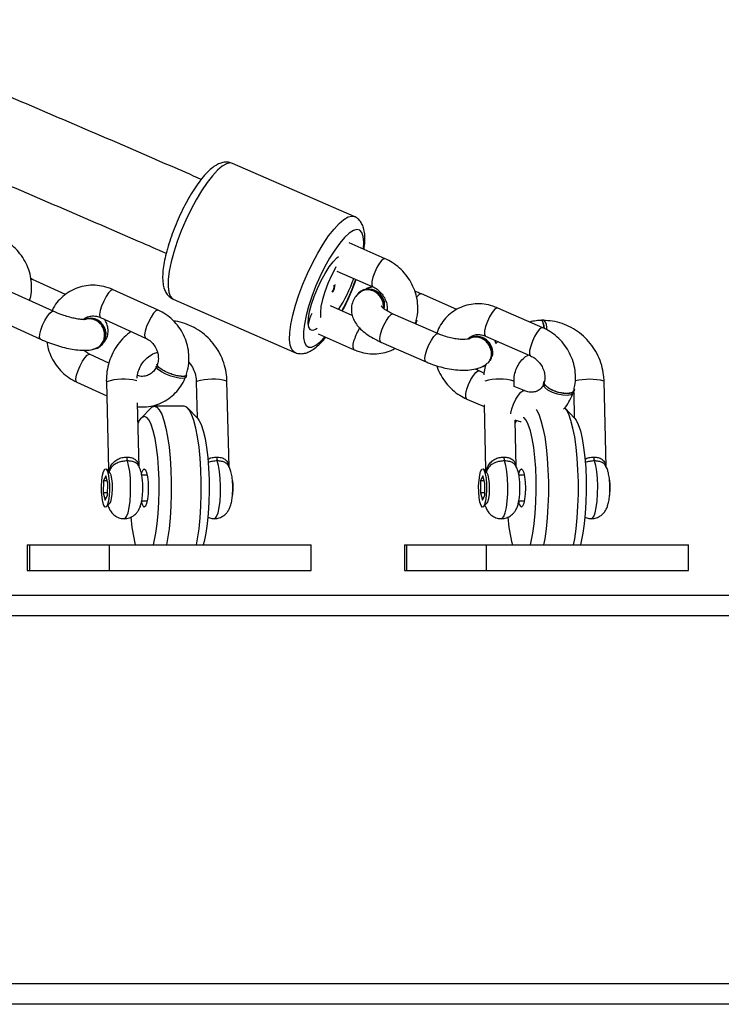
# Model space of a CAD drawing. Units: millimetres. Extents: x -7132 to 409997, y -3372 to 8909.
# Drawn here: x 4313 to 4451, y 4463 to 4656 of the extents above; entities that cross this region are included whole.
import ezdxf

# ---------------------------------------------------------------- set-up
doc = ezdxf.new("R2010")
doc.units = ezdxf.units.MM
doc.layers.add('Toestel 2D', color=7, linetype='Continuous', lineweight=20)

# ---------------------------------------------------------------- blocks, each defined once
blk = doc.blocks.new('WD1581')
at = {"color": 7, "linetype": 'Continuous', "lineweight": 25}
for p, q in [((45097.24, 30957.79), (45073.43, 30968.2)), ((45103.28, 30949.54), (45096.22, 30952.63)), ((45034.28, 30945.49), (45033.92, 30945.65)), ((45093.82, 30947.13), (45100.87, 30944.05)), ((45040.72, 30942.56), (45034.28, 30945.49)), ((45038.32, 30939.26), (45029.51, 30943.26)), ((45058.86, 30939.49), (45050.05, 30943.49)), ((45098.52, 30943.22), (45098.36, 30943.11)), ((45117.3, 30939.62), (45110.36, 30942.66)), ((45061.81, 30941.64), (45085.61, 30931.22)), ((45096.84, 30938.45), (45092.56, 30940.33)), ((45134.14, 30936.04), (45125.32, 30939.9)), ((45047.57, 30938.03), (45056.38, 30934.03)), ((45113.69, 30934.87), (45104.87, 30938.73)), ((45027.03, 30937.8), (45035.84, 30933.8)), ((45109.33, 30936.88), (45109.3, 30936.79)), ((45109.33, 30936.88), (45109.44, 30937.23)), ((45134.35, 30937.53), (45133.86, 30937.53)), ((45090.15, 30934.83), (45097.21, 30931.74)), ((45122.92, 30934.4), (45131.73, 30930.54)), ((45102.46, 30933.23), (45111.28, 30929.37)), ((45119.68, 30933.96), (45119.52, 30933.85)), ((45124.94, 30932.94), (45124.81, 30933.57)), ((45125.31, 30933.36), (45124.94, 30932.94)), ((45049.21, 30929.14), (45045.43, 30930.86)), ((45046.87, 30932.01), (45047, 30932.07)), ((45123.13, 30928.81), (45123.14, 30928.81)), ((45064.31, 30926.4), (45064.45, 30926.76)), ((45122.62, 30927.17), (45121.66, 30927.6)), ((45042.95, 30925.4), (45048.78, 30922.75)), ((45048.71, 30925.47), (45049.14, 30908.3)), ((45066.32, 30925.47), (45066.5, 30918.42)), ((45072.73, 30908.82), (45072.32, 30925.62)), ((45128.55, 30924.58), (45128.52, 30925.62)), ((45130.47, 30923.74), (45128.55, 30924.58)), ((45146.54, 30908.82), (45146.13, 30925.62)), ((45140.18, 30923.34), (45140.3, 30918.42)), ((45140.19, 30923.38), (45140.3, 30923.73)), ((45055.13, 30908.79), (45054.82, 30921.34)), ((45063.97, 30920.69), (45058.1, 30920.69)), ((45119.25, 30922.1), (45122.64, 30920.61)), ((45122.63, 30920.99), (45122.95, 30908.3)), ((45057.39, 30920.33), (45055.52, 30918.37)), ((45066.54, 30918.37), (45064.67, 30920.33)), ((45140.35, 30918.37), (45138.48, 30920.33)), ((45128.94, 30908.79), (45128.71, 30917.99)), ((45129, 30917.92), (45128.72, 30917.39)), ((45049.43, 30907.62), (45048.72, 30908.36)), ((45049.16, 30908.45), (45049.05, 30908.18)), ((45056.72, 30907.19), (45055.65, 30907.19)), ((45123.24, 30907.62), (45122.53, 30908.36)), ((45122.97, 30908.45), (45122.86, 30908.18)), ((45130.53, 30907.19), (45129.45, 30907.19)), ((45048.15, 30906.08), (45048.1, 30903.73)), ((45048.6, 30907.04), (45048.15, 30906.08)), ((45048.88, 30906.08), (45048.15, 30906.08)), ((45049, 30905.65), (45048.6, 30907.04)), ((45048.95, 30903.3), (45049, 30905.65)), ((45121.96, 30906.08), (45121.91, 30903.73)), ((45122.41, 30907.04), (45121.96, 30906.08)), ((45122.69, 30906.08), (45121.96, 30906.08)), ((45122.81, 30905.65), (45122.41, 30907.04)), ((45122.76, 30903.3), (45122.81, 30905.65)), ((45048.1, 30903.73), (45048.5, 30902.34)), ((45048.96, 30903.73), (45048.1, 30903.73)), ((45048.5, 30902.34), (45048.95, 30903.3)), ((45121.91, 30903.73), (45122.31, 30902.34)), ((45122.77, 30903.73), (45121.91, 30903.73)), ((45122.31, 30902.34), (45122.76, 30903.3)), ((45048.72, 30901.02), (45049.43, 30901.76)), ((45055.63, 30902.19), (45056.72, 30902.19)), ((45122.53, 30901.02), (45123.24, 30901.76)), ((45129.44, 30902.19), (45130.53, 30902.19)), ((45033.24, 30893.57), (45033.24, 30888.57)), ((45033.24, 30893.57), (45033.67, 30893.57)), ((45033.67, 30893.57), (45033.67, 30888.57)), ((45033.67, 30893.57), (45049.27, 30893.57)), ((45049.27, 30893.57), (45049.27, 30888.57)), ((45049.27, 30893.57), (45088.83, 30893.57)), ((45088.83, 30888.57), (45088.83, 30893.57)), ((45107.04, 30893.57), (45107.04, 30888.57)), ((45107.04, 30893.57), (45107.48, 30893.57)), ((45107.48, 30893.57), (45107.48, 30888.57)), ((45107.48, 30893.57), (45123.07, 30893.57)), ((45123.07, 30893.57), (45123.07, 30888.57)), ((45123.07, 30893.57), (45162.64, 30893.57)), ((45162.64, 30888.57), (45162.64, 30893.57)), ((45033.24, 30888.57), (45033.67, 30888.57)), ((45033.67, 30888.57), (45049.27, 30888.57)), ((45049.27, 30888.57), (45088.83, 30888.57)), ((45051.42, 30888.57), (45051.42, 30888.44)), ((45053.59, 30888.44), (45053.59, 30888.57)), ((45054.72, 30888.57), (45054.72, 30888.44)), ((45058.48, 30888.57), (45058.48, 30888.44)), ((45062.67, 30888.57), (45062.67, 30888.44)), ((45065.61, 30888.44), (45065.61, 30888.57)), ((45107.04, 30888.57), (45107.48, 30888.57)), ((45107.48, 30888.57), (45123.07, 30888.57)), ((45123.07, 30888.57), (45162.64, 30888.57)), ((45125.23, 30888.57), (45125.23, 30888.44)), ((45127.4, 30888.44), (45127.4, 30888.57)), ((45128.53, 30888.57), (45128.53, 30888.44)), ((45132.29, 30888.57), (45132.29, 30888.44)), ((45136.48, 30888.57), (45136.48, 30888.44)), ((45139.42, 30888.44), (45139.42, 30888.57)), ((45367.46, 30883.68), (44816.75, 30883.68)), ((45363.55, 30879.68), (44812.66, 30879.68)), ((45363.55, 30807.68), (44812.66, 30807.68)), ((45367.46, 30803.68), (44816.75, 30803.68))]:
    blk.add_line(p, q, dxfattribs=at)
at = {"color": 8, "linetype": 'Continuous', "lineweight": 25}
for p, q in [((45034.28, 30945.49), (45034.03, 30945.47)), ((45038.07, 30939.24), (45038.32, 30939.26)), ((45066.39, 30925.54), (45066.32, 30925.47))]:
    blk.add_line(p, q, dxfattribs=at)
at = {"color": 8, "linetype": 'Continuous', "lineweight": 25, "flags": 128}
for points in [[(45073.43, 30968.2), (45072.99, 30968.3), (45072.26, 30968.14), (45071.41, 30967.66), (45070.48, 30966.87), (45069.47, 30965.78), (45068.42, 30964.43), (45067.34, 30962.84), (45066.28, 30961.05), (45065.25, 30959.12), (45064.27, 30957.08), (45063.38, 30954.99), (45062.59, 30952.89), (45061.93, 30950.85)], [(45085.73, 30940.43), (45086.4, 30942.48), (45087.19, 30944.57), (45088.08, 30946.66), (45089.05, 30948.7), (45090.08, 30950.64), (45091.15, 30952.42), (45092.22, 30954.01), (45093.28, 30955.36), (45094.28, 30956.45), (45095.22, 30957.25), (45096.06, 30957.73), (45096.79, 30957.88), (45097.22, 30957.79)], [(45099, 30951.42), (45099.01, 30951.45), (45099.09, 30952.79), (45098.99, 30953.87), (45098.74, 30954.65), (45098.32, 30955.12), (45097.75, 30955.26), (45097.06, 30955.07), (45096.25, 30954.56), (45095.35, 30953.73), (45094.4, 30952.62), (45093.4, 30951.25), (45092.4, 30949.66), (45091.43, 30947.9), (45090.5, 30946.03), (45089.65, 30944.08), (45088.91, 30942.13), (45088.28, 30940.22)], [(45061.93, 30950.85), (45061.4, 30948.91), (45061.03, 30947.11), (45060.82, 30945.51), (45060.78, 30944.14), (45060.91, 30943.03), (45061.2, 30942.22), (45061.65, 30941.72), (45061.81, 30941.64)], [(45103.28, 30949.54), (45103.05, 30949.54), (45102.64, 30949.25), (45102.17, 30948.66), (45101.68, 30947.85), (45101.24, 30946.91), (45100.9, 30945.95)], [(45100.9, 30945.95), (45100.7, 30945.1), (45100.67, 30944.46), (45100.81, 30944.09), (45100.87, 30944.05)], [(45050.05, 30943.49), (45049.97, 30943.51), (45049.61, 30943.35), (45049.16, 30942.87), (45048.67, 30942.14), (45048.19, 30941.24), (45047.79, 30940.29)], [(45109.95, 30942.55), (45109.5, 30942.1), (45109.42, 30942)], [(45110.36, 30942.66), (45110.3, 30942.67), (45109.95, 30942.55)], [(45047.79, 30940.29), (45047.51, 30939.39), (45047.39, 30938.66), (45047.45, 30938.18), (45047.57, 30938.03)], [(45085.6, 30931.23), (45085.46, 30931.3), (45085.01, 30931.8), (45084.72, 30932.61), (45084.59, 30933.72), (45084.63, 30935.09), (45084.84, 30936.69), (45085.21, 30938.49), (45085.73, 30940.43)], [(45088.28, 30940.22), (45087.8, 30938.42), (45087.47, 30936.76), (45087.31, 30935.31), (45087.32, 30934.1), (45087.49, 30933.17), (45087.83, 30932.54), (45088.32, 30932.23), (45088.96, 30932.25), (45089.71, 30932.61), (45090.57, 30933.28), (45091.49, 30934.25)], [(45125.32, 30939.9), (45125.1, 30939.89), (45124.69, 30939.6), (45124.21, 30939.01), (45123.72, 30938.2), (45123.28, 30937.26), (45122.94, 30936.31)], [(45035.84, 30933.8), (45035.8, 30933.82), (45035.66, 30934.15), (45035.7, 30934.76), (45035.9, 30935.59), (45036.24, 30936.53), (45036.69, 30937.47), (45037.18, 30938.3), (45037.66, 30938.91), (45038.07, 30939.24)], [(45058.86, 30939.49), (45058.77, 30939.51), (45058.42, 30939.35), (45057.96, 30938.87), (45057.47, 30938.14), (45057, 30937.24), (45056.6, 30936.29)], [(45102.46, 30933.23), (45102.31, 30933.42), (45102.26, 30933.93), (45102.37, 30934.69), (45102.64, 30935.61), (45103.04, 30936.57), (45103.51, 30937.46), (45104, 30938.17), (45104.45, 30938.62)], [(45104.45, 30938.62), (45104.81, 30938.74), (45104.87, 30938.73)], [(45056.6, 30936.29), (45056.32, 30935.39), (45056.2, 30934.66), (45056.25, 30934.18), (45056.37, 30934.03)], [(45122.94, 30936.31), (45122.74, 30935.46), (45122.71, 30934.81), (45122.85, 30934.45), (45122.92, 30934.4)], [(45134.14, 30936.04), (45133.91, 30936.03), (45133.5, 30935.74), (45133.03, 30935.15), (45132.54, 30934.34), (45132.1, 30933.4), (45131.76, 30932.45)], [(45111.28, 30929.37), (45111.13, 30929.56), (45111.07, 30930.07), (45111.19, 30930.83), (45111.46, 30931.75), (45111.86, 30932.71), (45112.33, 30933.6), (45112.82, 30934.31), (45113.27, 30934.76)], [(45113.27, 30934.76), (45113.63, 30934.89), (45113.69, 30934.87)], [(45097.21, 30931.74), (45097.14, 30931.79), (45097, 30932.15), (45097.04, 30932.8), (45097.23, 30933.65)], [(45131.76, 30932.45), (45131.56, 30931.6), (45131.53, 30930.95), (45131.67, 30930.59), (45131.73, 30930.55)], [(45043.17, 30927.65), (45043.57, 30928.6), (45044.05, 30929.5), (45044.54, 30930.23), (45044.99, 30930.71), (45045.34, 30930.88), (45045.43, 30930.86)], [(45042.95, 30925.4), (45042.82, 30925.54), (45042.77, 30926.02), (45042.89, 30926.75), (45043.17, 30927.65)], [(45119.28, 30924), (45119.62, 30924.96), (45120.06, 30925.9), (45120.55, 30926.71), (45121.02, 30927.3), (45121.43, 30927.59), (45121.66, 30927.6)], [(45119.25, 30922.1), (45119.18, 30922.14), (45119.05, 30922.51), (45119.08, 30923.15), (45119.28, 30924)], [(45128.09, 30920.15), (45128.43, 30921.1), (45128.87, 30922.04), (45129.36, 30922.85), (45129.84, 30923.44), (45130.25, 30923.73), (45130.48, 30923.74)], [(45127.89, 30919.22), (45127.9, 30919.3), (45128.09, 30920.15)], [(45052.23, 30898.69), (45052.38, 30898.73), (45052.68, 30899.1), (45052.96, 30899.83), (45053.19, 30900.86), (45053.36, 30902.14), (45053.46, 30903.58), (45053.47, 30905.1), (45053.41, 30906.58), (45053.28, 30907.95), (45053.07, 30909.11), (45052.82, 30909.99)], [(45069.84, 30898.69), (45069.98, 30898.73), (45070.29, 30899.1), (45070.57, 30899.83), (45070.8, 30900.86), (45070.96, 30902.14), (45071.06, 30903.58), (45071.08, 30905.1), (45071.02, 30906.58), (45070.88, 30907.95), (45070.68, 30909.11), (45070.42, 30909.99)], [(45126.04, 30898.69), (45126.19, 30898.73), (45126.49, 30899.1), (45126.77, 30899.83), (45127, 30900.86), (45127.17, 30902.14), (45127.26, 30903.58), (45127.28, 30905.1), (45127.22, 30906.58), (45127.09, 30907.95), (45126.88, 30909.11), (45126.62, 30909.99)], [(45143.65, 30898.69), (45143.79, 30898.73), (45144.1, 30899.1), (45144.37, 30899.83), (45144.6, 30900.86), (45144.77, 30902.14), (45144.87, 30903.58), (45144.89, 30905.1), (45144.83, 30906.58), (45144.69, 30907.95), (45144.49, 30909.11), (45144.23, 30909.99)]]:
    blk.add_lwpolyline(points, dxfattribs=at)
at = {"color": 7, "linetype": 'Continuous', "lineweight": 25, "flags": 128}
for points in [[(45089.98, 30935.91), (45089.66, 30935.69), (45089.09, 30935.51), (45088.65, 30935.66), (45088.37, 30936.13), (45088.24, 30936.9), (45088.29, 30937.95), (45088.5, 30939.21), (45088.87, 30940.64), (45089.38, 30942.18), (45090.01, 30943.74), (45090.73, 30945.26), (45091.51, 30946.68), (45092.31, 30947.93), (45093.09, 30948.95), (45093.83, 30949.7), (45094.17, 30949.97)], [(45093.62, 30947.94), (45093.53, 30947.78), (45092.76, 30946.27), (45092.06, 30944.69), (45091.47, 30943.1), (45091.02, 30941.58), (45090.72, 30940.2), (45090.6, 30939.02), (45090.65, 30938.11), (45090.66, 30938.02)], [(45102.99, 30939.83), (45103, 30939.88), (45102.94, 30940.91), (45102.54, 30941.91), (45101.86, 30942.74), (45100.98, 30943.31), (45099.99, 30943.56), (45099.03, 30943.44), (45098.2, 30942.99), (45097.71, 30942.41)], [(45109.45, 30937.5), (45109.37, 30937.09), (45109.12, 30936.87)], [(45134.42, 30935.9), (45134.29, 30936.71), (45134.11, 30937.29), (45133.89, 30937.53), (45133.86, 30937.53)], [(45064.31, 30926.4), (45064.27, 30926.33), (45063.91, 30926.16), (45063.24, 30926.14), (45062.35, 30926.29), (45061.35, 30926.58), (45060.35, 30926.97), (45059.48, 30927.43), (45058.84, 30927.88), (45058.51, 30928.29), (45058.49, 30928.53)], [(45064.45, 30926.76), (45064.41, 30926.69), (45064.04, 30926.52), (45063.37, 30926.51), (45062.48, 30926.65), (45061.48, 30926.94), (45060.48, 30927.33), (45059.61, 30927.79), (45058.97, 30928.24), (45058.64, 30928.65), (45058.62, 30928.89)], [(45122.33, 30928.43), (45122.46, 30928.47), (45123.13, 30928.81)], [(45140.19, 30923.38), (45140.13, 30923.24), (45139.7, 30922.93), (45138.98, 30922.79), (45138.05, 30922.83), (45137.01, 30923.04), (45136.01, 30923.39), (45135.15, 30923.86), (45134.53, 30924.37), (45134.25, 30924.86), (45134.25, 30925.15)], [(45140.31, 30924), (45140.23, 30923.59), (45139.81, 30923.29), (45139.09, 30923.14), (45138.15, 30923.18), (45137.12, 30923.39), (45136.11, 30923.75), (45135.25, 30924.21), (45134.64, 30924.72), (45134.35, 30925.22), (45134.36, 30925.5)], [(45057.39, 30920.33), (45057.6, 30920.51), (45058.1, 30920.69)], [(45058.1, 30920.69), (45058.59, 30920.51), (45059.08, 30919.98), (45059.54, 30919.11), (45059.97, 30917.91), (45060.36, 30916.42), (45060.7, 30914.67), (45060.98, 30912.69), (45061.19, 30910.54), (45061.34, 30908.25), (45061.42, 30905.89), (45061.42, 30903.5), (45061.34, 30901.13), (45061.19, 30898.85), (45060.98, 30896.69), (45060.7, 30894.72), (45060.49, 30893.57)], [(45066.36, 30893.57), (45066.57, 30894.72), (45066.85, 30896.69), (45067.06, 30898.85), (45067.21, 30901.13), (45067.28, 30903.5), (45067.28, 30905.89), (45067.21, 30908.25), (45067.06, 30910.54), (45066.85, 30912.69), (45066.57, 30914.67), (45066.23, 30916.42), (45065.84, 30917.91), (45065.41, 30919.11), (45064.95, 30919.98), (45064.46, 30920.51), (45063.97, 30920.69)], [(45057.91, 30893.57), (45058.07, 30894.21), (45058.4, 30895.84), (45058.66, 30897.69), (45058.86, 30899.73), (45058.99, 30901.89), (45059.05, 30904.13), (45059.03, 30906.38), (45058.94, 30908.59), (45058.77, 30910.69), (45058.54, 30912.64), (45058.24, 30914.39), (45057.89, 30915.88), (45057.49, 30917.09), (45057.06, 30917.97), (45056.61, 30918.51), (45056.14, 30918.69)], [(45132.83, 30920.06), (45132.89, 30919.98), (45133.35, 30919.11), (45133.78, 30917.91), (45134.17, 30916.42), (45134.51, 30914.67), (45134.79, 30912.69), (45135, 30910.54), (45135.15, 30908.25), (45135.22, 30905.89), (45135.22, 30903.5), (45135.15, 30901.13), (45135, 30898.85), (45134.79, 30896.69), (45134.51, 30894.72), (45134.3, 30893.57)], [(45140.17, 30893.57), (45140.38, 30894.72), (45140.66, 30896.69), (45140.87, 30898.85), (45141.02, 30901.13), (45141.09, 30903.5), (45141.09, 30905.89), (45141.02, 30908.25), (45140.87, 30910.54), (45140.66, 30912.69), (45140.38, 30914.67), (45140.04, 30916.42), (45139.65, 30917.91), (45139.22, 30919.11), (45138.76, 30919.98), (45138.48, 30920.33)], [(45066.54, 30918.37), (45066.84, 30917.97), (45067.28, 30917.09), (45067.67, 30915.88), (45068.02, 30914.39), (45068.32, 30912.64), (45068.55, 30910.69), (45068.72, 30908.59), (45068.81, 30906.38), (45068.83, 30904.13), (45068.78, 30901.89), (45068.64, 30899.73), (45068.44, 30897.69), (45068.18, 30895.84), (45067.85, 30894.21), (45067.69, 30893.57)], [(45131.72, 30893.57), (45131.88, 30894.21), (45132.2, 30895.84), (45132.47, 30897.69), (45132.67, 30899.73), (45132.8, 30901.89), (45132.86, 30904.13), (45132.84, 30906.38), (45132.75, 30908.59), (45132.58, 30910.69), (45132.35, 30912.64), (45132.05, 30914.39), (45131.7, 30915.88), (45131.3, 30917.09), (45130.87, 30917.97), (45130.42, 30918.51), (45130.39, 30918.53)], [(45140.35, 30918.37), (45140.65, 30917.97), (45141.08, 30917.09), (45141.48, 30915.88), (45141.83, 30914.39), (45142.13, 30912.64), (45142.36, 30910.69), (45142.53, 30908.59), (45142.62, 30906.38), (45142.64, 30904.13), (45142.58, 30901.89), (45142.45, 30899.73), (45142.25, 30897.69), (45141.99, 30895.84), (45141.66, 30894.21), (45141.5, 30893.57)], [(45047.77, 30905.08), (45047.84, 30906.22), (45047.97, 30907.21), (45048.16, 30907.95), (45048.39, 30908.37), (45048.63, 30908.43), (45048.87, 30908.13), (45049.07, 30907.49), (45049.23, 30906.57), (45049.32, 30905.47), (45049.33, 30904.3), (45049.27, 30903.16), (45049.13, 30902.18), (45048.94, 30901.44), (45048.71, 30901.01), (45048.47, 30900.95), (45048.23, 30901.26), (45048.03, 30901.9), (45047.87, 30902.81), (45047.79, 30903.91), (45047.77, 30905.08)], [(45049.43, 30901.76), (45049.58, 30902.01), (45049.75, 30902.64), (45049.87, 30903.51), (45049.92, 30904.52), (45049.89, 30905.56), (45049.79, 30906.49), (45049.64, 30907.2), (45049.44, 30907.61), (45049.43, 30907.62)], [(45055.6, 30907.41), (45055.68, 30907.72), (45055.9, 30908.26), (45056.14, 30908.44), (45056.38, 30908.26), (45056.6, 30907.72), (45056.77, 30906.9), (45056.88, 30905.85), (45056.92, 30904.69), (45056.88, 30903.53), (45056.77, 30902.49), (45056.6, 30901.66), (45056.38, 30901.12), (45056.14, 30900.94), (45056.14, 30900.94)], [(45121.58, 30905.08), (45121.65, 30906.22), (45121.78, 30907.21), (45121.97, 30907.95), (45122.2, 30908.37), (45122.44, 30908.43), (45122.68, 30908.13), (45122.88, 30907.49), (45123.04, 30906.57), (45123.13, 30905.47), (45123.14, 30904.3), (45123.07, 30903.16), (45122.94, 30902.18), (45122.75, 30901.44), (45122.52, 30901.01), (45122.28, 30900.95), (45122.04, 30901.26), (45121.84, 30901.9), (45121.68, 30902.81), (45121.6, 30903.91), (45121.58, 30905.08)], [(45123.24, 30901.76), (45123.38, 30902.01), (45123.56, 30902.64), (45123.68, 30903.51), (45123.73, 30904.52), (45123.7, 30905.56), (45123.6, 30906.49), (45123.44, 30907.2), (45123.25, 30907.61), (45123.24, 30907.62)], [(45129.41, 30907.41), (45129.49, 30907.72), (45129.71, 30908.26), (45129.95, 30908.44), (45130.19, 30908.26), (45130.41, 30907.72), (45130.58, 30906.9), (45130.69, 30905.85), (45130.73, 30904.69), (45130.69, 30903.53), (45130.58, 30902.49), (45130.41, 30901.66), (45130.19, 30901.12), (45129.95, 30900.94), (45129.95, 30900.94)], [(45073.35, 30902.81), (45073.46, 30903.5), (45073.52, 30904.43)], [(45147.16, 30902.81), (45147.27, 30903.5), (45147.33, 30904.43)]]:
    blk.add_lwpolyline(points, dxfattribs=at)
at = {"color": 7, "linetype": 'Continuous', "lineweight": 25}
for centre, radius, start, end in [((45071.75, 30954.49), 26.88, 326.4396, 340.8644), ((45071.86, 30954.44), 26.75, 326.4051, 340.8988), ((45090.59, 30944.43), 2.73, 328.2105, 358.6344), ((45090.75, 30944.54), 2.72, 327.3661, 358.6666), ((45100.02, 30940.43), 3.17, 347.2541, 118.2845), ((45045.55, 30934.81), 3.1, 297.9603, 112.1563), ((45045.44, 30934.8), 3.07, 276.194, 113.044), ((45132.7, 30935.99), 2.26, 351.2209, 43.1267), ((45121.05, 30931.08), 3.16, 333.1937, 118.8504), ((45121.18, 30931.17), 3.17, 346.2858, 118.2971), ((45056.72, 30916.92), 1.86, 108.0292, 165.4082), ((45055.28, 30910.72), 2.57, 179.429, 196.6929), ((45072.88, 30910.72), 2.57, 179.446, 196.746), ((45129.09, 30910.72), 2.57, 179.429, 196.6929), ((45146.69, 30910.72), 2.57, 179.446, 196.746), ((45064.73, 30904.8), 8.8, 357.619, 11.4313), ((45138.54, 30904.8), 8.8, 357.619, 11.4313), ((45057.05, 30902.07), 1.45, 183.0573, 231.3269), ((45130.86, 30902.07), 1.45, 183.0573, 231.3269), ((45086.04, 30901.56), 32.66, 184.4377, 194.1684), ((45159.85, 30901.56), 32.66, 184.4377, 194.1684)]:
    blk.add_arc(centre, radius, start, end, dxfattribs=at)
at = {"color": 8, "linetype": 'Continuous', "lineweight": 25}
for centre, radius, start, end in [((45055.05, 30960.42), 45.02, 332.0767, 340.663), ((45097.12, 30935), 9.06, 155.1872, 169.2804), ((45107.27, 30930.61), 10.49, 148.8908, 163.1618), ((45052.06, 30914.87), 11.12, 76.454, 107.5261), ((45069.49, 30914.81), 11.17, 75.3116, 106.1209), ((45125.65, 30914.58), 11.4, 75.4267, 104.6012), ((45143.25, 30913.77), 12.19, 76.3665, 103.1528)]:
    blk.add_arc(centre, radius, start, end, dxfattribs=at)
at = {"color": 7, "linetype": 'Continuous', "lineweight": 25}
for points, knots in [([(45067.3, 30965.07), (45065.3, 30965.95), (45052.2, 30971.65), (45027.86, 30982.07), (45005.44, 30991.56), (44994.23, 30996.31)], [0, 0, 0, 0, 0.082701, 0.541297, 1, 1, 1, 1]), ([(44988.04, 30981.55), (44999.22, 30976.82), (45021.59, 30967.35), (45045.7, 30957.02), (45058.6, 30951.41), (45060.43, 30950.62)], [0, 0, 0, 0, 0.461866, 0.923851, 1, 1, 1, 1]), ([(45073.38, 30968.2), (45073.14, 30968.29), (45072.6, 30968.49), (45071.73, 30968.45), (45070.85, 30968.21), (45069.96, 30967.73), (45068.99, 30966.98), (45067.95, 30965.92), (45066.88, 30964.58), (45065.83, 30963.07), (45064.82, 30961.4), (45063.86, 30959.62), (45062.96, 30957.76), (45062.14, 30955.85), (45061.4, 30953.9), (45061, 30952.63), (45060.8, 30951.98)], [0, 0, 0, 0, 0.042502, 0.094495, 0.148442, 0.210176, 0.285189, 0.370598, 0.453415, 0.533336, 0.611641, 0.689081, 0.76608, 0.842898, 0.919749, 1, 1, 1, 1]), ([(45099.14, 30951.35), (45099.21, 30951.88), (45099.34, 30952.96), (45099.32, 30954.34), (45099.12, 30955.5), (45098.74, 30956.45), (45098.17, 30957.19), (45097.61, 30957.66), (45097.25, 30957.76), (45097.18, 30957.78)], [0, 0, 0, 0, 0.189842, 0.389459, 0.574338, 0.719479, 0.848295, 0.971025, 1, 1, 1, 1]), ([(45033.7, 30941.36), (45033.74, 30941.49), (45033.95, 30942.17), (45034.1, 30943.48), (45034.06, 30945.24), (45033.7, 30946.99), (45033.05, 30948.66), (45032.12, 30950.2), (45030.95, 30951.56), (45029.59, 30952.7), (45028.55, 30953.23), (45028.04, 30953.49)], [0, 0, 0, 0, 0.028264, 0.148899, 0.269944, 0.391513, 0.513516, 0.635852, 0.758362, 0.88091, 1, 1, 1, 1]), ([(45060.8, 30951.98), (45060.7, 30951.66), (45060.43, 30950.72), (45060.08, 30949.24), (45059.81, 30947.58), (45059.69, 30946.04), (45059.76, 30944.71), (45060.02, 30943.61), (45060.46, 30942.73), (45061.05, 30942.04), (45061.56, 30941.78), (45061.8, 30941.66)], [0, 0, 0, 0, 0.068904, 0.201474, 0.335738, 0.473328, 0.617005, 0.738219, 0.836317, 0.925721, 1, 1, 1, 1]), ([(45109.32, 30937.19), (45109.4, 30937.53), (45109.62, 30938.42), (45109.73, 30939.91), (45109.56, 30941.64), (45109.1, 30943.34), (45108.36, 30944.96), (45107.35, 30946.46), (45106.12, 30947.76), (45104.75, 30948.82), (45103.75, 30949.31), (45103.28, 30949.54)], [0, 0, 0, 0, 0.0727, 0.188147, 0.304224, 0.421185, 0.538884, 0.657155, 0.775859, 0.894849, 1, 1, 1, 1]), ([(45050.05, 30943.49), (45049.72, 30943.63), (45048.85, 30943.99), (45047.36, 30944.32), (45045.63, 30944.4), (45043.93, 30944.15), (45042.32, 30943.59), (45040.85, 30942.74), (45039.57, 30941.63), (45038.64, 30940.54), (45038.25, 30939.77), (45038.12, 30939.51)], [0, 0, 0, 0, 0.0769852, 0.2011623, 0.3250706, 0.4482802, 0.5709254, 0.6930909, 0.8150069, 0.9369026, 1, 1, 1, 1]), ([(45094.89, 30939.31), (45095.07, 30939.64), (45095.57, 30940.57), (45096.31, 30942.18), (45097.04, 30943.93), (45097.43, 30945.02), (45097.6, 30945.48)], [0, 0, 0, 0, 0.1718971, 0.4758217, 0.7793059, 1, 1, 1, 1]), ([(45100.82, 30944.03), (45100.54, 30943.98), (45100.01, 30943.88), (45099.54, 30943.64), (45099.32, 30943.53)], [0, 0, 0, 0, 0.525554, 1, 1, 1, 1]), ([(45100.87, 30944.05), (45101, 30943.99), (45101.44, 30943.78), (45102.14, 30943.26), (45102.87, 30942.42), (45103.39, 30941.46), (45103.66, 30940.45), (45103.72, 30939.73), (45103.65, 30939.41), (45103.65, 30939.36)], [0, 0, 0, 0, 0.079074, 0.259785, 0.439328, 0.617676, 0.795532, 0.973977, 1, 1, 1, 1]), ([(45098.42, 30943.03), (45098.17, 30942.82), (45097.64, 30942.38), (45097.03, 30941.45), (45096.67, 30940.35), (45096.63, 30939.21), (45096.87, 30938.15), (45097.33, 30937.17), (45098.02, 30936.22), (45098.98, 30935.28), (45100.21, 30934.39), (45101.42, 30933.7), (45102.21, 30933.35), (45102.46, 30933.23)], [0, 0, 0, 0, 0.079057, 0.162606, 0.254301, 0.339768, 0.422619, 0.508177, 0.601856, 0.708511, 0.826321, 0.943503, 1, 1, 1, 1]), ([(45102.87, 30939.9), (45102.9, 30940.06), (45102.97, 30940.54), (45102.75, 30941.37), (45102.26, 30942.26), (45101.52, 30942.96), (45100.63, 30943.4), (45099.69, 30943.51), (45098.89, 30943.36), (45098.52, 30943.06), (45098.37, 30942.94)], [0, 0, 0, 0, 0.072775, 0.21272, 0.352797, 0.492997, 0.633243, 0.773475, 0.913585, 1, 1, 1, 1]), ([(45110.36, 30942.66), (45110.09, 30942.78), (45109.68, 30942.95), (45109.25, 30943.09), (45109.11, 30943.14)], [0, 0, 0, 0, 0.66874, 1, 1, 1, 1]), ([(45104.87, 30938.73), (45104.69, 30938.81), (45104.17, 30939.05), (45103.47, 30939.44), (45102.89, 30939.87), (45102.57, 30940.13), (45102.52, 30940.32), (45102.52, 30940.25), (45102.52, 30940.25)], [0, 0, 0, 0, 0.135408, 0.389696, 0.608497, 0.810063, 0.999948, 1, 1, 1, 1]), ([(45125.32, 30939.9), (45124.99, 30940.03), (45124.12, 30940.38), (45122.64, 30940.7), (45120.92, 30940.75), (45119.25, 30940.49), (45117.68, 30939.91), (45116.28, 30939.06), (45115.07, 30937.95), (45114.1, 30936.63), (45113.58, 30935.59), (45113.39, 30935), (45113.37, 30934.94)], [0, 0, 0, 0, 0.07108, 0.18816, 0.304957, 0.420697, 0.535303, 0.648826, 0.761586, 0.873998, 0.986521, 1, 1, 1, 1]), ([(45044.56, 30937.64), (45044.56, 30937.64), (45044.56, 30937.64), (45044.26, 30937.62), (45043.71, 30937.66), (45042.9, 30937.77), (45041.86, 30938), (45040.69, 30938.34), (45039.47, 30938.76), (45038.7, 30939.1), (45038.32, 30939.26)], [0, 0, 0, 0, 0.059393, 0.1606, 0.27627, 0.406626, 0.548425, 0.697626, 0.850785, 1, 1, 1, 1]), ([(45044.19, 30937.64), (45044.33, 30937.76), (45044.71, 30938.09), (45045.51, 30938.34), (45046.48, 30938.39), (45047.19, 30938.2), (45047.53, 30938.05), (45047.57, 30938.03)], [0, 0, 0, 0, 0.157021, 0.435893, 0.718329, 0.964484, 1, 1, 1, 1]), ([(45064.32, 30926.71), (45064.43, 30927.06), (45064.71, 30927.95), (45064.92, 30929.48), (45064.87, 30931.24), (45064.51, 30932.99), (45063.86, 30934.66), (45062.94, 30936.2), (45061.76, 30937.56), (45060.4, 30938.7), (45059.37, 30939.23), (45058.86, 30939.49)], [0, 0, 0, 0, 0.071854, 0.187075, 0.302689, 0.418804, 0.535321, 0.65217, 0.769203, 0.886253, 1, 1, 1, 1]), ([(45046.72, 30932.09), (45046.8, 30932.11), (45047.19, 30932.22), (45047.73, 30932.74), (45048.23, 30933.55), (45048.43, 30934.54), (45048.3, 30935.55), (45047.86, 30936.48), (45047.16, 30937.21), (45046.27, 30937.69), (45045.33, 30937.81), (45044.65, 30937.75), (45044.38, 30937.57), (45044.37, 30937.56)], [0, 0, 0, 0, 0.0301373, 0.1374068, 0.2446503, 0.3518934, 0.4591308, 0.5663743, 0.6736493, 0.7809713, 0.8882912, 0.9956586, 1, 1, 1, 1]), ([(45047.96, 30932.88), (45048.16, 30933.08), (45048.57, 30933.52), (45048.97, 30934.42), (45049.11, 30935.42), (45048.98, 30936.37), (45048.7, 30937.13), (45048.44, 30937.53), (45048.33, 30937.69)], [0, 0, 0, 0, 0.1546569, 0.3371939, 0.5256194, 0.7009, 0.8757294, 1, 1, 1, 1]), ([(45072.32, 30925.62), (45072.3, 30926.01), (45072.24, 30927.04), (45071.89, 30928.7), (45071.21, 30930.53), (45070.23, 30932.23), (45069, 30933.76), (45067.55, 30935.06), (45065.9, 30936.13), (45064.12, 30936.88), (45062.75, 30937.28), (45061.99, 30937.34), (45061.88, 30937.35)], [0, 0, 0, 0, 0.068348, 0.181984, 0.295778, 0.409697, 0.523693, 0.637709, 0.751715, 0.865627, 0.979425, 1, 1, 1, 1]), ([(45109.33, 30937.28), (45109.29, 30937.16), (45109.25, 30937.01), (45109.04, 30936.94), (45109, 30936.92)], [0, 0, 0, 0, 0.786709, 1, 1, 1, 1]), ([(45133.97, 30937.48), (45133.58, 30937.47), (45132.77, 30937.44), (45131.98, 30937.26), (45131.57, 30937.16)], [0, 0, 0, 0, 0.478587, 1, 1, 1, 1]), ([(45133.86, 30937.47), (45133.86, 30937.48), (45133.93, 30937.53), (45134.07, 30937.33), (45134.26, 30936.88), (45134.34, 30936.35), (45134.38, 30936.09)], [0, 0, 0, 0, 0.009051, 0.343996, 0.678944, 1, 1, 1, 1]), ([(45140.18, 30923.68), (45140.26, 30924.02), (45140.49, 30924.91), (45140.59, 30926.41), (45140.42, 30928.13), (45139.96, 30929.84), (45139.22, 30931.46), (45138.22, 30932.95), (45136.98, 30934.26), (45135.61, 30935.32), (45134.61, 30935.81), (45134.14, 30936.04)], [0, 0, 0, 0, 0.072706, 0.188145, 0.304221, 0.421174, 0.538867, 0.657136, 0.775859, 0.894821, 1, 1, 1, 1]), ([(45146.13, 30925.62), (45146.11, 30926.01), (45146.05, 30927.04), (45145.7, 30928.7), (45145.02, 30930.53), (45144.04, 30932.23), (45142.81, 30933.76), (45141.35, 30935.07), (45139.71, 30936.12), (45137.93, 30936.89), (45136.08, 30937.38), (45134.84, 30937.45), (45134.24, 30937.48)], [0, 0, 0, 0, 0.062949, 0.167607, 0.27241, 0.37733, 0.482319, 0.587328, 0.692327, 0.79724, 0.902047, 1, 1, 1, 1]), ([(45053.57, 30935.31), (45053.11, 30934.95), (45052.14, 30934.21), (45050.93, 30932.78), (45049.93, 30931.15), (45049.21, 30929.36), (45048.79, 30927.51), (45048.7, 30926.16), (45048.71, 30925.45), (45048.72, 30925.36)], [0, 0, 0, 0, 0.152308, 0.31851, 0.484743, 0.651121, 0.817668, 0.976165, 1, 1, 1, 1]), ([(45085.58, 30931.26), (45085.62, 30931.23), (45085.94, 30931.03), (45086.65, 30930.94), (45087.55, 30931.01), (45088.43, 30931.33), (45089.34, 30931.86), (45090.33, 30932.71), (45091.11, 30933.51), (45091.55, 30934.09), (45091.62, 30934.19)], [0, 0, 0, 0, 0.021891, 0.150374, 0.27529, 0.408692, 0.564814, 0.754373, 0.959433, 1, 1, 1, 1]), ([(45119.75, 30933.88), (45119.73, 30933.87), (45119.69, 30933.86), (45119.28, 30933.77), (45118.63, 30933.73), (45117.73, 30933.78), (45116.65, 30933.93), (45115.48, 30934.21), (45114.46, 30934.54), (45113.89, 30934.78), (45113.69, 30934.87)], [0, 0, 0, 0, 0.10017, 0.213407, 0.336649, 0.470981, 0.614257, 0.763215, 0.914866, 1, 1, 1, 1]), ([(45119.53, 30933.84), (45119.54, 30933.86), (45119.7, 30934.12), (45120.15, 30934.4), (45120.87, 30934.7), (45121.71, 30934.74), (45122.41, 30934.61), (45122.81, 30934.45), (45122.92, 30934.4)], [0, 0, 0, 0, 0.015422, 0.260536, 0.498811, 0.717487, 0.924729, 1, 1, 1, 1]), ([(45122.99, 30928.86), (45123.18, 30929.01), (45123.62, 30929.33), (45124.01, 30930.12), (45124.14, 30931.07), (45123.94, 30932.05), (45123.45, 30932.95), (45122.73, 30933.67), (45121.84, 30934.13), (45120.9, 30934.25), (45120.15, 30934.14), (45119.82, 30933.89), (45119.72, 30933.82)], [0, 0, 0, 0, 0.08964, 0.197791, 0.305949, 0.414104, 0.522248, 0.630435, 0.738665, 0.846905, 0.955158, 1, 1, 1, 1]), ([(45035.84, 30933.8), (45036.1, 30933.68), (45036.85, 30933.35), (45038.17, 30932.85), (45039.75, 30932.35), (45041.3, 30931.97), (45042.81, 30931.7), (45044.29, 30931.6), (45045.6, 30931.66), (45046.44, 30931.96), (45046.81, 30932.09)], [0, 0, 0, 0, 0.067836, 0.196878, 0.325872, 0.455859, 0.588759, 0.728199, 0.882771, 1, 1, 1, 1]), ([(45037.07, 30933.29), (45037.14, 30932.83), (45037.32, 30931.78), (45037.95, 30930.23), (45038.87, 30928.69), (45040.04, 30927.33), (45041.41, 30926.19), (45042.44, 30925.66), (45042.95, 30925.4)], [0, 0, 0, 0, 0.1360716, 0.3092859, 0.4829697, 0.6569311, 0.8309185, 1, 1, 1, 1]), ([(45056.38, 30934.03), (45056.5, 30933.97), (45056.94, 30933.75), (45057.62, 30933.21), (45058.3, 30932.33), (45058.75, 30931.31), (45058.93, 30930.24), (45058.86, 30929.35), (45058.72, 30928.88), (45058.67, 30928.71)], [0, 0, 0, 0, 0.071156, 0.242603, 0.411899, 0.579272, 0.745974, 0.912994, 1, 1, 1, 1]), ([(45045.43, 30930.86), (45045.31, 30930.92), (45044.91, 30931.11), (45044.55, 30931.43), (45044.31, 30931.64)], [0, 0, 0, 0, 0.319943, 1, 1, 1, 1]), ([(45054.72, 30926.15), (45054.78, 30926.59), (45054.89, 30927.48), (45055.43, 30928.7), (45056.21, 30929.77), (45057.23, 30930.6), (45058.09, 30931.1), (45058.62, 30931.21), (45058.72, 30931.23)], [0, 0, 0, 0, 0.188571, 0.3784203, 0.5696882, 0.7623764, 0.9562643, 1, 1, 1, 1]), ([(45097.21, 30931.74), (45097.54, 30931.61), (45098.41, 30931.26), (45099.89, 30930.95), (45101.61, 30930.89), (45103.27, 30931.17), (45104.5, 30931.56), (45105.09, 30931.94), (45105.23, 30932.02)], [0, 0, 0, 0, 0.12522, 0.331529, 0.53723, 0.741183, 0.943035, 1, 1, 1, 1]), ([(45128.52, 30925.56), (45128.52, 30925.76), (45128.52, 30926.4), (45128.72, 30927.48), (45129.24, 30928.71), (45130.03, 30929.76), (45130.75, 30930.44), (45131.24, 30930.67), (45131.34, 30930.72)], [0, 0, 0, 0, 0.092196, 0.30404, 0.516934, 0.731421, 0.947498, 1, 1, 1, 1]), ([(45131.73, 30930.54), (45131.87, 30930.48), (45132.3, 30930.27), (45133, 30929.75), (45133.73, 30928.92), (45134.25, 30927.95), (45134.53, 30926.94), (45134.57, 30926.04), (45134.46, 30925.54), (45134.41, 30925.33)], [0, 0, 0, 0, 0.071237, 0.234031, 0.395772, 0.556437, 0.716654, 0.877402, 1, 1, 1, 1]), ([(45058.56, 30928.45), (45058.53, 30928.39), (45058.37, 30928.02), (45057.94, 30927.45), (45057.2, 30926.87), (45056.3, 30926.55), (45055.47, 30926.48), (45054.97, 30926.64), (45054.82, 30926.68)], [0, 0, 0, 0, 0.041665, 0.24694, 0.458085, 0.678431, 0.901651, 1, 1, 1, 1]), ([(45064.33, 30926.81), (45064.29, 30926.75), (45064.22, 30926.59), (45063.75, 30926.51), (45063.02, 30926.56), (45062.11, 30926.76), (45061.14, 30927.07), (45060.22, 30927.47), (45059.44, 30927.91), (45058.91, 30928.34), (45058.67, 30928.66), (45058.73, 30928.79), (45058.75, 30928.83)], [0, 0, 0, 0, 0.0836471, 0.1911895, 0.2987197, 0.4062302, 0.5138323, 0.6214113, 0.7290481, 0.8367084, 0.9443626, 1, 1, 1, 1]), ([(45064.84, 30929.28), (45065.03, 30929.06), (45065.5, 30928.5), (45066, 30927.4), (45066.27, 30926.32), (45066.31, 30925.67), (45066.32, 30925.47)], [0, 0, 0, 0, 0.20091, 0.527347, 0.853509, 1, 1, 1, 1]), ([(45111.28, 30929.37), (45111.56, 30929.26), (45112.35, 30928.92), (45113.74, 30928.46), (45115.41, 30928.05), (45117.08, 30927.8), (45118.72, 30927.71), (45120.25, 30927.82), (45121.61, 30928.13), (45122.52, 30928.53), (45122.97, 30928.83), (45123.08, 30928.89)], [0, 0, 0, 0, 0.0680529, 0.1961695, 0.3241417, 0.4530396, 0.5845879, 0.7215388, 0.8522252, 0.9660816, 1, 1, 1, 1]), ([(45113.4, 30928.6), (45113.42, 30928.51), (45113.59, 30927.85), (45114.19, 30926.69), (45115.17, 30925.19), (45116.41, 30923.88), (45117.78, 30922.82), (45118.78, 30922.33), (45119.25, 30922.1)], [0, 0, 0, 0, 0.03227, 0.22904, 0.426768, 0.62522, 0.824152, 1, 1, 1, 1]), ([(45122.95, 30928.82), (45122.82, 30928.38), (45122.63, 30927.72), (45122.61, 30927.03), (45122.6, 30926.81)], [0, 0, 0, 0, 0.679531, 1, 1, 1, 1]), ([(45121.66, 30927.6), (45121.52, 30927.65), (45121.28, 30927.76), (45121.05, 30927.94), (45120.95, 30928.02)], [0, 0, 0, 0, 0.543523, 1, 1, 1, 1]), ([(45054.84, 30920.6), (45055.28, 30920.57), (45056.3, 30920.49), (45057.88, 30920.75), (45059.49, 30921.3), (45060.96, 30922.15), (45062.25, 30923.25), (45063.31, 30924.58), (45063.9, 30925.64), (45064.13, 30926.22), (45064.15, 30926.28)], [0, 0, 0, 0, 0.114388, 0.260511, 0.405966, 0.550854, 0.695444, 0.84001, 0.984865, 1, 1, 1, 1]), ([(45134.33, 30925.1), (45134.31, 30925.04), (45134.19, 30924.71), (45133.84, 30924.21), (45133.25, 30923.72), (45132.52, 30923.44), (45131.68, 30923.39), (45130.98, 30923.53), (45130.58, 30923.69), (45130.47, 30923.74)], [0, 0, 0, 0, 0.036919, 0.220499, 0.414563, 0.603196, 0.776328, 0.940407, 1, 1, 1, 1]), ([(45140.19, 30923.78), (45140.14, 30923.67), (45140.03, 30923.43), (45139.49, 30923.23), (45138.71, 30923.16), (45137.77, 30923.26), (45136.78, 30923.51), (45135.85, 30923.88), (45135.08, 30924.35), (45134.59, 30924.83), (45134.38, 30925.22), (45134.46, 30925.39), (45134.48, 30925.44)], [0, 0, 0, 0, 0.094861, 0.202471, 0.310103, 0.417746, 0.525364, 0.633085, 0.740803, 0.848552, 0.956294, 1, 1, 1, 1]), ([(45138.18, 30920.13), (45138.21, 30920.16), (45138.65, 30920.56), (45139.27, 30921.53), (45139.81, 30922.55), (45140, 30923.13), (45140.02, 30923.19)], [0, 0, 0, 0, 0.041262, 0.494927, 0.948981, 1, 1, 1, 1]), ([(45128.71, 30918), (45128.83, 30917.95), (45129.21, 30917.8), (45129.6, 30917.73), (45129.88, 30917.69)], [0, 0, 0, 0, 0.30901, 1, 1, 1, 1]), ([(45049.22, 30907.67), (45049.22, 30907.67), (45049.23, 30907.76), (45049.3, 30908.23), (45049.54, 30908.97), (45050.13, 30909.77), (45050.9, 30910.33), (45051.78, 30910.68), (45052.4, 30910.73), (45052.71, 30910.75)], [0, 0, 0, 0, 0.002254, 0.054632, 0.292493, 0.493779, 0.670709, 0.836698, 1, 1, 1, 1]), ([(45052.82, 30909.99), (45052.51, 30909.97), (45051.9, 30909.94), (45051, 30909.67), (45050.22, 30909.26), (45049.59, 30908.67), (45049.33, 30908.11), (45049.24, 30907.74), (45049.22, 30907.67), (45049.22, 30907.67)], [0, 0, 0, 0, 0.166335, 0.333838, 0.509823, 0.708152, 0.944575, 0.997706, 1, 1, 1, 1]), ([(45053.79, 30899.11), (45054.08, 30899.31), (45054.56, 30899.65), (45055.02, 30900.31), (45055.33, 30900.94), (45055.58, 30901.75), (45055.75, 30902.73), (45055.85, 30903.91), (45055.86, 30905.09), (45055.8, 30906.27), (45055.62, 30907.42), (45055.41, 30908.34), (45055.07, 30908.92), (45054.95, 30909.12)], [0, 0, 0, 0, 0.090749, 0.151838, 0.218645, 0.29757, 0.411562, 0.507351, 0.607176, 0.706428, 0.809904, 0.932062, 1, 1, 1, 1]), ([(45073.45, 30905.12), (45073.45, 30905.32), (45073.43, 30905.92), (45073.33, 30906.9), (45073.13, 30907.86), (45072.89, 30908.6), (45072.64, 30908.98), (45072.56, 30909.13)], [0, 0, 0, 0, 0.131729, 0.390071, 0.672417, 0.880203, 1, 1, 1, 1]), ([(45123.03, 30907.67), (45123.03, 30907.67), (45123.04, 30907.76), (45123.11, 30908.23), (45123.35, 30908.97), (45123.94, 30909.77), (45124.7, 30910.33), (45125.59, 30910.68), (45126.21, 30910.73), (45126.52, 30910.75)], [0, 0, 0, 0, 0.002254, 0.054626, 0.292494, 0.49378, 0.670711, 0.836698, 1, 1, 1, 1]), ([(45126.62, 30909.99), (45126.32, 30909.97), (45125.7, 30909.94), (45124.81, 30909.67), (45124.03, 30909.26), (45123.4, 30908.67), (45123.14, 30908.11), (45123.05, 30907.74), (45123.03, 30907.67), (45123.03, 30907.67)], [0, 0, 0, 0, 0.166337, 0.333842, 0.509828, 0.708158, 0.944575, 0.997706, 1, 1, 1, 1]), ([(45127.6, 30899.11), (45127.89, 30899.31), (45128.37, 30899.65), (45128.83, 30900.31), (45129.14, 30900.94), (45129.39, 30901.75), (45129.56, 30902.73), (45129.66, 30903.91), (45129.67, 30905.09), (45129.6, 30906.27), (45129.43, 30907.42), (45129.22, 30908.34), (45128.88, 30908.92), (45128.76, 30909.12)], [0, 0, 0, 0, 0.0907469, 0.1518349, 0.2186382, 0.2975674, 0.4115542, 0.5073429, 0.6071656, 0.7064158, 0.8098914, 0.932044, 1, 1, 1, 1]), ([(45147.26, 30905.12), (45147.26, 30905.32), (45147.23, 30905.92), (45147.13, 30906.9), (45146.93, 30907.86), (45146.7, 30908.6), (45146.45, 30908.98), (45146.36, 30909.13)], [0, 0, 0, 0, 0.131729, 0.390083, 0.672421, 0.880202, 1, 1, 1, 1]), ([(45069.84, 30898.73), (45070.02, 30898.72), (45070.5, 30898.71), (45071.22, 30898.98), (45071.9, 30899.42), (45072.41, 30899.97), (45072.78, 30900.58), (45073.06, 30901.27), (45073.26, 30902.11), (45073.4, 30903.16), (45073.46, 30904.21), (45073.46, 30904.87), (45073.45, 30905.12)], [0, 0, 0, 0, 0.060684, 0.164821, 0.256747, 0.342766, 0.428275, 0.522015, 0.643277, 0.778274, 0.917268, 1, 1, 1, 1]), ([(45143.65, 30898.73), (45143.82, 30898.72), (45144.31, 30898.71), (45145.03, 30898.98), (45145.71, 30899.42), (45146.22, 30899.97), (45146.59, 30900.58), (45146.86, 30901.27), (45147.07, 30902.11), (45147.21, 30903.16), (45147.27, 30904.21), (45147.27, 30904.87), (45147.26, 30905.12)], [0, 0, 0, 0, 0.060685, 0.164772, 0.256741, 0.34276, 0.428273, 0.522009, 0.643272, 0.77827, 0.917268, 1, 1, 1, 1]), ([(45049.07, 30901.21), (45049.12, 30901.05), (45049.24, 30900.65), (45049.6, 30900.03), (45050.18, 30899.4), (45050.92, 30898.94), (45051.64, 30898.69), (45052.09, 30898.72), (45052.23, 30898.73)], [0, 0, 0, 0, 0.1307535, 0.331425, 0.5116982, 0.7056923, 0.9091686, 1, 1, 1, 1]), ([(45122.88, 30901.21), (45122.93, 30901.05), (45123.05, 30900.65), (45123.41, 30900.03), (45123.98, 30899.4), (45124.73, 30898.94), (45125.45, 30898.69), (45125.9, 30898.72), (45126.04, 30898.73)], [0, 0, 0, 0, 0.130754, 0.33142, 0.511698, 0.705689, 0.909168, 1, 1, 1, 1]), ([(45052.23, 30898.73), (45052.41, 30898.72), (45052.9, 30898.71), (45053.43, 30898.91), (45053.75, 30899.08), (45053.79, 30899.11)], [0, 0, 0, 0, 0.319372, 0.908471, 1, 1, 1, 1]), ([(45068.55, 30898.98), (45068.81, 30898.87), (45069.22, 30898.7), (45069.67, 30898.72), (45069.84, 30898.73)], [0, 0, 0, 0, 0.628482, 1, 1, 1, 1]), ([(45126.04, 30898.73), (45126.21, 30898.72), (45126.71, 30898.71), (45127.24, 30898.91), (45127.56, 30899.08), (45127.6, 30899.11)], [0, 0, 0, 0, 0.3193744, 0.9084699, 1, 1, 1, 1]), ([(45142.36, 30898.98), (45142.62, 30898.87), (45143.03, 30898.7), (45143.48, 30898.72), (45143.65, 30898.73)], [0, 0, 0, 0, 0.628488, 1, 1, 1, 1])]:
    blk.add_open_spline(points, degree=3, knots=knots, dxfattribs=at)
at = {"color": 8, "linetype": 'Continuous', "lineweight": 25}
for points, knots in [([(45052.71, 30910.75), (45053, 30910.73), (45053.6, 30910.68), (45054.32, 30910.32), (45054.81, 30909.85), (45054.94, 30909.43), (45054.99, 30909.24)], [0, 0, 0, 0, 0.253403, 0.511071, 0.785777, 1, 1, 1, 1]), ([(45054.94, 30909.12), (45054.92, 30909.17), (45054.83, 30909.39), (45054.41, 30909.67), (45053.71, 30909.94), (45053.11, 30909.97), (45052.82, 30909.99)], [0, 0, 0, 0, 0.087629, 0.402579, 0.702234, 1, 1, 1, 1]), ([(45068.55, 30910.31), (45068.83, 30910.44), (45069.38, 30910.69), (45070.01, 30910.73), (45070.31, 30910.75)], [0, 0, 0, 0, 0.503357, 1, 1, 1, 1]), ([(45070.42, 30909.99), (45070.12, 30909.97), (45069.51, 30909.93), (45068.88, 30909.78), (45068.63, 30909.65), (45068.62, 30909.64)], [0, 0, 0, 0, 0.4893182, 0.9820753, 1, 1, 1, 1]), ([(45070.31, 30910.75), (45070.61, 30910.73), (45071.21, 30910.68), (45071.93, 30910.32), (45072.42, 30909.85), (45072.54, 30909.43), (45072.6, 30909.24)], [0, 0, 0, 0, 0.253458, 0.511281, 0.785978, 1, 1, 1, 1]), ([(45072.55, 30909.12), (45072.53, 30909.17), (45072.43, 30909.39), (45072.01, 30909.67), (45071.31, 30909.94), (45070.72, 30909.97), (45070.42, 30909.99)], [0, 0, 0, 0, 0.08789, 0.4026999, 0.7022972, 1, 1, 1, 1]), ([(45126.52, 30910.75), (45126.81, 30910.73), (45127.41, 30910.68), (45128.13, 30910.32), (45128.62, 30909.85), (45128.75, 30909.43), (45128.8, 30909.24)], [0, 0, 0, 0, 0.253419, 0.511097, 0.785735, 1, 1, 1, 1]), ([(45128.75, 30909.12), (45128.73, 30909.17), (45128.64, 30909.39), (45128.22, 30909.67), (45127.51, 30909.94), (45126.92, 30909.97), (45126.62, 30909.99)], [0, 0, 0, 0, 0.087614, 0.4025812, 0.702238, 1, 1, 1, 1]), ([(45142.36, 30910.31), (45142.64, 30910.44), (45143.19, 30910.69), (45143.81, 30910.73), (45144.12, 30910.75)], [0, 0, 0, 0, 0.503356, 1, 1, 1, 1]), ([(45144.23, 30909.99), (45143.93, 30909.97), (45143.32, 30909.93), (45142.69, 30909.78), (45142.44, 30909.65), (45142.43, 30909.64)], [0, 0, 0, 0, 0.4893162, 0.9820601, 1, 1, 1, 1]), ([(45144.12, 30910.75), (45144.42, 30910.73), (45145.02, 30910.68), (45145.74, 30910.32), (45146.23, 30909.85), (45146.35, 30909.43), (45146.41, 30909.24)], [0, 0, 0, 0, 0.253454, 0.511279, 0.785988, 1, 1, 1, 1]), ([(45146.36, 30909.12), (45146.34, 30909.17), (45146.24, 30909.39), (45145.82, 30909.67), (45145.12, 30909.94), (45144.53, 30909.97), (45144.23, 30909.99)], [0, 0, 0, 0, 0.08789, 0.402686, 0.702283, 1, 1, 1, 1]), ([(45049.16, 30907.9), (45049.11, 30908.07), (45049.05, 30908.28), (45049.16, 30908.42), (45049.18, 30908.45)], [0, 0, 0, 0, 0.833363, 1, 1, 1, 1]), ([(45049.17, 30908.3), (45049.17, 30908.17), (45049.16, 30908.04), (45049.18, 30907.88), (45049.18, 30907.88)], [0, 0, 0, 0, 0.976251, 1, 1, 1, 1]), ([(45122.97, 30907.9), (45122.92, 30908.07), (45122.85, 30908.28), (45122.97, 30908.42), (45122.98, 30908.45)], [0, 0, 0, 0, 0.8333565, 1, 1, 1, 1]), ([(45122.98, 30908.3), (45122.97, 30908.17), (45122.96, 30908.04), (45122.99, 30907.88), (45122.99, 30907.88)], [0, 0, 0, 0, 0.976312, 1, 1, 1, 1])]:
    blk.add_open_spline(points, degree=3, knots=knots, dxfattribs=at)
blk = doc.blocks.new('VPL-03-WD1581')
at = {"layer": 'Toestel 2D'}
blk.add_blockref('WD1581', (-40718.53, -26340.64), dxfattribs=at)

msp = doc.modelspace()

# ---------------------------------------------------------------- block references
msp.add_blockref('VPL-03-WD1581', (0, 0))

doc.saveas('drawing.dxf')
